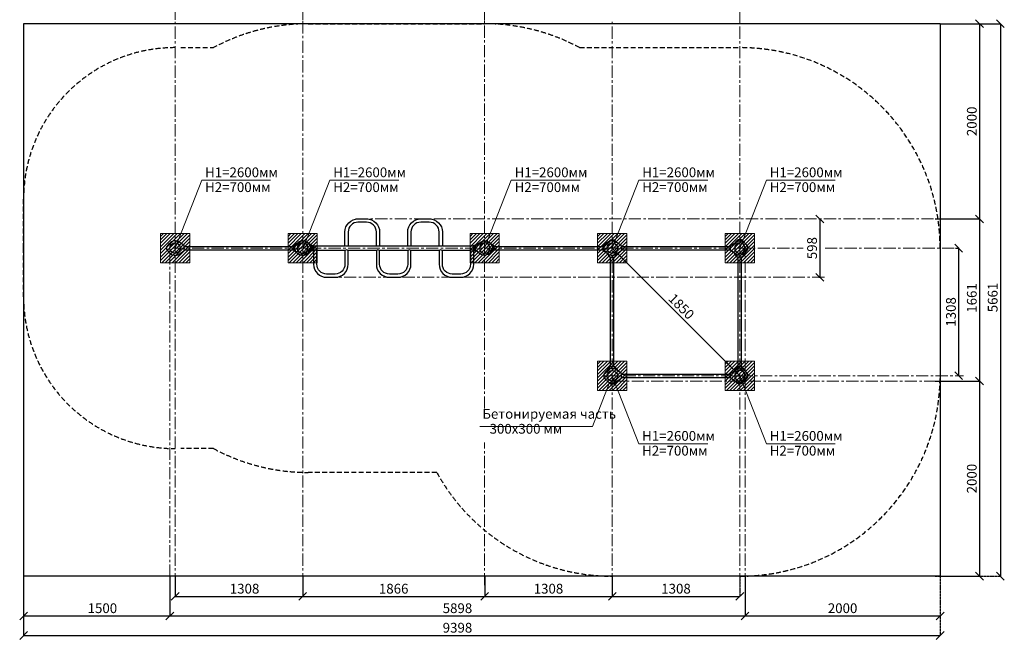
# Model space of a CAD drawing. Units: inches. Extents: x -554781 to 174933, y -104870 to 31894.
# Drawn here: x 164837 to 174933, y 18466 to 24815 of the extents above; entities that cross this region are included whole.
import ezdxf

# ---------------------------------------------------------------- set-up
doc = ezdxf.new("R2010")
doc.units = ezdxf.units.IN
doc.header["$MEASUREMENT"] = 0
for name, pattern in [('ACAD_ISO04W100', [30, 24, -3, 0, -3]), ('CENTER', [2, 1.25, -0.25, 0.25, -0.25]), ('DASHED', [0.75, 0.5, -0.25])]:
    doc.linetypes.add(name, pattern=pattern)
doc.layers.get('0').update_dxf_attribs({"lineweight": 5})
doc.layers.add('2. Основной', color=7, linetype='Continuous', lineweight=50)
doc.layers.add('pamati', color=1, linetype='Continuous', lineweight=5)
doc.styles.get("Standard").update_dxf_attribs({"font": 'ARIALN.TTF'})
doc.styles.add('WROMLAT', font='arial.ttf', dxfattribs={"width": 0.8})
doc.dimstyles.new('Plāna_izmēri', dxfattribs={"dimscale": 500, "dimtxt": 0.0025, "dimasz": 0.007, "dimexe": 0.001, "dimexo": 0.001, "dimgap": 0.001, "dimtad": 1, "dimrnd": 0.05, "dimzin": 1, "dimtxsty": 'WROMLAT', "dimblk": 'OBLIQUE', "dimcen": 0.0017, "dimazin": 0, "dimtfac": 1, "dimtmove": 0, "dimatfit": 3, "dimfxl": 1.25, "dimfxlon": 1, "dimarcsym": 0})

# ---------------------------------------------------------------- blocks, each defined once
blk = doc.blocks.new('_Oblique')
at = {"color": 0, "linetype": 'ByBlock', "lineweight": -2}
blk.add_line((-0.5, -0.5), (0.5, 0.5), dxfattribs=at)
blk = doc.blocks.new('*D10')
at = {"layer": 'Defpoints', "color": 0, "transparency": 16777216}
for p in [(167739, 19112), (169605, 19113), (169605, 18906)]:
    blk.add_point(p, dxfattribs=at)
at = {"layer": 'pamati', "color": 0, "lineweight": -2, "transparency": 16777216}
for p, q in [((167739, 19112), (167739, 18906)), ((167739, 18906), (169605, 18906))]:
    blk.add_line(p, q, dxfattribs=at)
at = {"layer": 'pamati', "color": 0, "linetype": 'ACAD_ISO04W100', "lineweight": -2, "transparency": 16777216}
blk.add_line((169605, 19113), (169605, 18906), dxfattribs=at)
at = {"layer": 'pamati', "color": 0, "lineweight": -2, "transparency": 16777216, "xscale": 80, "yscale": 80, "zscale": 80, "rotation": 180}
blk.add_blockref('_Oblique', (167739, 18906), dxfattribs=at)
at = {"layer": 'pamati', "color": 0, "lineweight": -2, "transparency": 16777216, "xscale": 80, "yscale": 80, "zscale": 80}
blk.add_blockref('_Oblique', (169605, 18906), dxfattribs=at)
at = {"layer": 'pamati', "color": 0, "transparency": 16777216, "insert": (168672, 18972), "char_height": 100, "attachment_point": 5}
blk.add_mtext('1866', dxfattribs=at)
blk = doc.blocks.new('*D11')
at = {"layer": 'Defpoints', "color": 0, "transparency": 16777216}
for p in [(166377, 19112), (172275, 19113), (172275, 18706)]:
    blk.add_point(p, dxfattribs=at)
at = {"layer": 'pamati', "color": 0, "lineweight": -2, "transparency": 16777216}
for p, q in [((166377, 19112), (166377, 18706)), ((166377, 18706), (172275, 18706))]:
    blk.add_line(p, q, dxfattribs=at)
at = {"layer": 'pamati', "color": 0, "linetype": 'ACAD_ISO04W100', "lineweight": -2, "transparency": 16777216}
blk.add_line((172275, 19113), (172275, 18706), dxfattribs=at)
at = {"layer": 'pamati', "color": 0, "lineweight": -2, "transparency": 16777216, "xscale": 80, "yscale": 80, "zscale": 80, "rotation": 180}
blk.add_blockref('_Oblique', (166377, 18706), dxfattribs=at)
at = {"layer": 'pamati', "color": 0, "lineweight": -2, "transparency": 16777216, "xscale": 80, "yscale": 80, "zscale": 80}
blk.add_blockref('_Oblique', (172275, 18706), dxfattribs=at)
at = {"layer": 'pamati', "color": 0, "transparency": 16777216, "insert": (169326, 18772), "char_height": 100, "attachment_point": 5}
blk.add_mtext('5898', dxfattribs=at)
blk = doc.blocks.new('*D12')
at = {"layer": 'Defpoints', "color": 0, "transparency": 16777216}
for p in [(164877, 19112), (174275, 19113), (174275, 18506)]:
    blk.add_point(p, dxfattribs=at)
at = {"layer": 'pamati', "color": 0, "lineweight": -2, "transparency": 16777216}
for p, q in [((164877, 19111), (164877, 18506)), ((164877, 18506), (174275, 18506))]:
    blk.add_line(p, q, dxfattribs=at)
at = {"layer": 'pamati', "color": 0, "linetype": 'ACAD_ISO04W100', "lineweight": -2, "transparency": 16777216}
blk.add_line((174275, 19113), (174275, 18506), dxfattribs=at)
at = {"layer": 'pamati', "color": 0, "lineweight": -2, "transparency": 16777216, "xscale": 80, "yscale": 80, "zscale": 80, "rotation": 180}
blk.add_blockref('_Oblique', (164877, 18506), dxfattribs=at)
at = {"layer": 'pamati', "color": 0, "lineweight": -2, "transparency": 16777216, "xscale": 80, "yscale": 80, "zscale": 80}
blk.add_blockref('_Oblique', (174275, 18506), dxfattribs=at)
at = {"layer": 'pamati', "color": 0, "transparency": 16777216, "insert": (169326, 18572), "char_height": 100, "attachment_point": 5}
blk.add_mtext('9398', dxfattribs=at)
blk = doc.blocks.new('*D13')
at = {"layer": 'Defpoints', "color": 0, "transparency": 16777216}
for p in [(174225, 22774), (174225, 21113), (174679, 21113)]:
    blk.add_point(p, dxfattribs=at)
at = {"layer": 'pamati', "color": 0, "lineweight": -2, "transparency": 16777216}
for p, q in [((174225, 22774), (174680, 22774)), ((174679, 22774), (174679, 21113))]:
    blk.add_line(p, q, dxfattribs=at)
at = {"layer": 'pamati', "color": 0, "linetype": 'ACAD_ISO04W100', "lineweight": -2, "transparency": 16777216}
blk.add_line((174225, 21113), (174680, 21113), dxfattribs=at)
at = {"layer": 'pamati', "color": 0, "lineweight": -2, "transparency": 16777216, "xscale": 80, "yscale": 80, "zscale": 80}
for p, rotation in [((174679, 22774), 90), ((174679, 21113), 270)]:
    blk.add_blockref('_Oblique', p, dxfattribs=dict(at, rotation=rotation))
at = {"layer": 'pamati', "color": 0, "transparency": 16777216, "insert": (174613, 21964), "char_height": 100, "attachment_point": 5, "rotation": 90}
blk.add_mtext('1661', dxfattribs=at)
blk = doc.blocks.new('*D14')
at = {"layer": 'Defpoints', "color": 0, "transparency": 16777216}
for p in [(170913, 22475), (172221, 21167), (172221, 21167)]:
    blk.add_point(p, dxfattribs=at)
at = {"layer": 'pamati', "color": 0, "lineweight": -2, "transparency": 16777216}
for q in [(170912, 22475), (172221, 21167)]:
    blk.add_line((170913, 22475), q, dxfattribs=at)
at = {"layer": 'pamati', "color": 0, "linetype": 'ACAD_ISO04W100', "lineweight": -2, "transparency": 16777216}
blk.add_line((172221, 21167), (172220, 21167), dxfattribs=at)
at = {"layer": 'pamati', "color": 0, "lineweight": -2, "transparency": 16777216, "xscale": 80, "yscale": 80, "zscale": 80}
for p, rotation in [((170913, 22475), 135.0000000000076), ((172221, 21167), 315.0000000000076)]:
    blk.add_blockref('_Oblique', p, dxfattribs=dict(at, rotation=rotation))
at = {"layer": 'pamati', "color": 0, "transparency": 16777216, "insert": (171613, 21868), "char_height": 100, "attachment_point": 5, "rotation": 315}
blk.add_mtext('1850', dxfattribs=at)
blk = doc.blocks.new('*D18')
at = {"layer": 'Defpoints', "color": 0, "transparency": 16777216}
for p in [(164877, 19112), (166377, 19112), (166377, 18706)]:
    blk.add_point(p, dxfattribs=at)
at = {"layer": 'pamati', "color": 0, "lineweight": -2, "transparency": 16777216}
for p, q in [((164877, 19111), (164877, 18706)), ((164877, 18706), (166377, 18706))]:
    blk.add_line(p, q, dxfattribs=at)
at = {"layer": 'pamati', "color": 0, "linetype": 'ACAD_ISO04W100', "lineweight": -2, "transparency": 16777216}
blk.add_line((166377, 19112), (166377, 18706), dxfattribs=at)
at = {"layer": 'pamati', "color": 0, "lineweight": -2, "transparency": 16777216, "xscale": 80, "yscale": 80, "zscale": 80, "rotation": 180}
blk.add_blockref('_Oblique', (164877, 18706), dxfattribs=at)
at = {"layer": 'pamati', "color": 0, "lineweight": -2, "transparency": 16777216, "xscale": 80, "yscale": 80, "zscale": 80}
blk.add_blockref('_Oblique', (166377, 18706), dxfattribs=at)
at = {"layer": 'pamati', "color": 0, "transparency": 16777216, "insert": (165685, 18772), "char_height": 100, "attachment_point": 5}
blk.add_mtext('1500', dxfattribs=at)
blk = doc.blocks.new('*D19')
at = {"layer": 'Defpoints', "color": 0, "transparency": 16777216}
for p in [(172275, 19113), (174275, 19113), (174275, 18706)]:
    blk.add_point(p, dxfattribs=at)
at = {"layer": 'pamati', "color": 0, "lineweight": -2, "transparency": 16777216}
for p, q in [((172275, 19113), (172275, 18706)), ((172275, 18706), (174275, 18706))]:
    blk.add_line(p, q, dxfattribs=at)
at = {"layer": 'pamati', "color": 0, "linetype": 'ACAD_ISO04W100', "lineweight": -2, "transparency": 16777216}
blk.add_line((174275, 19113), (174275, 18706), dxfattribs=at)
at = {"layer": 'pamati', "color": 0, "lineweight": -2, "transparency": 16777216, "xscale": 80, "yscale": 80, "zscale": 80, "rotation": 180}
blk.add_blockref('_Oblique', (172275, 18706), dxfattribs=at)
at = {"layer": 'pamati', "color": 0, "lineweight": -2, "transparency": 16777216, "xscale": 80, "yscale": 80, "zscale": 80}
blk.add_blockref('_Oblique', (174275, 18706), dxfattribs=at)
at = {"layer": 'pamati', "color": 0, "transparency": 16777216, "insert": (173275, 18772), "char_height": 100, "attachment_point": 5}
blk.add_mtext('2000', dxfattribs=at)
blk = doc.blocks.new('*D20')
at = {"layer": 'Defpoints', "color": 0, "transparency": 16777216}
for p in [(174434, 22475), (174465, 21167), (174465, 21167)]:
    blk.add_point(p, dxfattribs=at)
at = {"layer": 'pamati', "color": 0, "lineweight": -2, "transparency": 16777216}
for p, q in [((174434, 22475), (174465, 22475)), ((174465, 22475), (174465, 21167))]:
    blk.add_line(p, q, dxfattribs=at)
at = {"layer": 'pamati', "color": 0, "linetype": 'ACAD_ISO04W100', "lineweight": -2, "transparency": 16777216}
blk.add_line((174465, 21167), (174464, 21167), dxfattribs=at)
at = {"layer": 'pamati', "color": 0, "lineweight": -2, "transparency": 16777216, "xscale": 80, "yscale": 80, "zscale": 80}
for p, rotation in [((174465, 22475), 90), ((174465, 21167), 270)]:
    blk.add_blockref('_Oblique', p, dxfattribs=dict(at, rotation=rotation))
at = {"layer": 'pamati', "color": 0, "transparency": 16777216, "insert": (174399, 21821), "char_height": 100, "attachment_point": 5, "rotation": 90}
blk.add_mtext('1308', dxfattribs=at)
blk = doc.blocks.new('*D32')
at = {"layer": 'Defpoints', "color": 0, "transparency": 16777216}
for p in [(174275, 24774), (174225, 22774), (174679, 22774)]:
    blk.add_point(p, dxfattribs=at)
at = {"layer": 'pamati', "color": 0, "lineweight": -2, "transparency": 16777216}
for p, q in [((174275, 24774), (174680, 24774)), ((174679, 24774), (174679, 22774))]:
    blk.add_line(p, q, dxfattribs=at)
at = {"layer": 'pamati', "color": 0, "linetype": 'ACAD_ISO04W100', "lineweight": -2, "transparency": 16777216}
blk.add_line((174225, 22774), (174680, 22774), dxfattribs=at)
at = {"layer": 'pamati', "color": 0, "lineweight": -2, "transparency": 16777216, "xscale": 80, "yscale": 80, "zscale": 80}
for p, rotation in [((174679, 24774), 90), ((174679, 22774), 270)]:
    blk.add_blockref('_Oblique', p, dxfattribs=dict(at, rotation=rotation))
at = {"layer": 'pamati', "color": 0, "transparency": 16777216, "insert": (174613, 23774), "char_height": 100, "attachment_point": 5, "rotation": 90}
blk.add_mtext('2000', dxfattribs=at)
blk = doc.blocks.new('*D33')
at = {"layer": 'Defpoints', "color": 0, "transparency": 16777216}
for p in [(174225, 21113), (174225, 19113), (174679, 19113)]:
    blk.add_point(p, dxfattribs=at)
at = {"layer": 'pamati', "color": 0, "lineweight": -2, "transparency": 16777216}
for p, q in [((174225, 21113), (174680, 21113)), ((174679, 21113), (174679, 19113))]:
    blk.add_line(p, q, dxfattribs=at)
at = {"layer": 'pamati', "color": 0, "linetype": 'ACAD_ISO04W100', "lineweight": -2, "transparency": 16777216}
blk.add_line((174225, 19113), (174680, 19113), dxfattribs=at)
at = {"layer": 'pamati', "color": 0, "lineweight": -2, "transparency": 16777216, "xscale": 80, "yscale": 80, "zscale": 80}
for p, rotation in [((174679, 21113), 90), ((174679, 19113), 270)]:
    blk.add_blockref('_Oblique', p, dxfattribs=dict(at, rotation=rotation))
at = {"layer": 'pamati', "color": 0, "transparency": 16777216, "insert": (174613, 20113), "char_height": 100, "attachment_point": 5, "rotation": 90}
blk.add_mtext('2000', dxfattribs=at)
blk = doc.blocks.new('*D34')
at = {"layer": 'Defpoints', "color": 0, "transparency": 16777216}
for p in [(174275, 24774), (174177, 19113), (174893, 19113)]:
    blk.add_point(p, dxfattribs=at)
at = {"layer": 'pamati', "color": 0, "lineweight": -2, "transparency": 16777216}
for p, q in [((174275, 24774), (174894, 24774)), ((174893, 24774), (174893, 19113))]:
    blk.add_line(p, q, dxfattribs=at)
at = {"layer": 'pamati', "color": 0, "linetype": 'ACAD_ISO04W100', "lineweight": -2, "transparency": 16777216}
blk.add_line((174268, 19113), (174894, 19113), dxfattribs=at)
at = {"layer": 'pamati', "color": 0, "lineweight": -2, "transparency": 16777216, "xscale": 80, "yscale": 80, "zscale": 80}
for p, rotation in [((174893, 24774), 90), ((174893, 19113), 270)]:
    blk.add_blockref('_Oblique', p, dxfattribs=dict(at, rotation=rotation))
at = {"layer": 'pamati', "color": 0, "transparency": 16777216, "insert": (174827, 21969), "char_height": 100, "attachment_point": 5, "rotation": 90}
blk.add_mtext('5661', dxfattribs=at)
blk = doc.blocks.new('A$C7DE92CB2')
at = {"lineweight": 30}
for points in [[(135, 126), (100, 176, 0.246363), (96, 178), (52, 178, 0.246363), (48, 176), (13, 126)], [(122, 27), (90, 1, -0.176264), (87, 0), (61, 0, -0.176264), (58, 1), (26, 27)]]:
    blk.add_lwpolyline(points, format="xyb", dxfattribs=at)
blk.add_circle((74, 84), 54, dxfattribs=at)
for start, end in [(145.3598, 230.0141), (309.9859, 34.6402)]:
    blk.add_arc((74, 84), 74, start, end, dxfattribs=at)
blk = doc.blocks.new('A$C24177F86')
at = {"color": 7, "lineweight": 30}
for points in [[(49, 15), (2, 48, -0.246363), (0, 52), (0, 96, -0.246363), (2, 100), (41, 127)], [(151, 26), (177, 58, 0.176264), (178, 61), (178, 87, 0.176264), (177, 90), (153, 119)]]:
    blk.add_lwpolyline(points, format="xyb", dxfattribs=at)
blk = doc.blocks.new('A$C24177F86 (2)')
at = {"color": 7, "lineweight": 30}
blk.add_lwpolyline([(49, 15), (2, 48, -0.246363), (0, 52), (0, 96, -0.246363), (2, 100), (41, 127)], format="xyb", dxfattribs=at)
blk = doc.blocks.new('*D41')
at = {"layer": 'Defpoints', "color": 0, "transparency": 16777216}
for p in [(166431, 19112), (167739, 19113), (167739, 18906)]:
    blk.add_point(p, dxfattribs=at)
at = {"layer": 'pamati', "color": 0, "lineweight": -2, "transparency": 16777216}
for p, q in [((166431, 19112), (166431, 18906)), ((166431, 18906), (167739, 18906))]:
    blk.add_line(p, q, dxfattribs=at)
at = {"layer": 'pamati', "color": 0, "linetype": 'ACAD_ISO04W100', "lineweight": -2, "transparency": 16777216}
blk.add_line((167739, 19112), (167739, 18906), dxfattribs=at)
at = {"layer": 'pamati', "color": 0, "lineweight": -2, "transparency": 16777216, "xscale": 80, "yscale": 80, "zscale": 80, "rotation": 180}
blk.add_blockref('_Oblique', (166431, 18906), dxfattribs=at)
at = {"layer": 'pamati', "color": 0, "lineweight": -2, "transparency": 16777216, "xscale": 80, "yscale": 80, "zscale": 80}
blk.add_blockref('_Oblique', (167739, 18906), dxfattribs=at)
at = {"layer": 'pamati', "color": 0, "transparency": 16777216, "insert": (167143, 18972), "char_height": 100, "attachment_point": 5}
blk.add_mtext('1308', dxfattribs=at)
blk = doc.blocks.new('*D42')
at = {"layer": 'Defpoints', "color": 0, "transparency": 16777216}
for p in [(169605, 19113), (170913, 19112), (170913, 18906)]:
    blk.add_point(p, dxfattribs=at)
at = {"layer": 'pamati', "color": 0, "lineweight": -2, "transparency": 16777216}
for p, q in [((169605, 19112), (169605, 18905)), ((169605, 18906), (170913, 18906))]:
    blk.add_line(p, q, dxfattribs=at)
at = {"layer": 'pamati', "color": 0, "linetype": 'ACAD_ISO04W100', "lineweight": -2, "transparency": 16777216}
blk.add_line((170913, 19112), (170913, 18905), dxfattribs=at)
at = {"layer": 'pamati', "color": 0, "lineweight": -2, "transparency": 16777216, "xscale": 80, "yscale": 80, "zscale": 80, "rotation": 180}
blk.add_blockref('_Oblique', (169605, 18906), dxfattribs=at)
at = {"layer": 'pamati', "color": 0, "lineweight": -2, "transparency": 16777216, "xscale": 80, "yscale": 80, "zscale": 80}
blk.add_blockref('_Oblique', (170913, 18906), dxfattribs=at)
at = {"layer": 'pamati', "color": 0, "transparency": 16777216, "insert": (170259, 18972), "char_height": 100, "attachment_point": 5}
blk.add_mtext('1308', dxfattribs=at)
blk = doc.blocks.new('*D43')
at = {"layer": 'Defpoints', "color": 0, "transparency": 16777216}
for p in [(170913, 19113), (172221, 19113), (172221, 18906)]:
    blk.add_point(p, dxfattribs=at)
at = {"layer": 'pamati', "color": 0, "lineweight": -2, "transparency": 16777216}
for p, q in [((170913, 19113), (170913, 18906)), ((170913, 18906), (172221, 18906))]:
    blk.add_line(p, q, dxfattribs=at)
at = {"layer": 'pamati', "color": 0, "linetype": 'ACAD_ISO04W100', "lineweight": -2, "transparency": 16777216}
blk.add_line((172221, 19112), (172221, 18906), dxfattribs=at)
at = {"layer": 'pamati', "color": 0, "lineweight": -2, "transparency": 16777216, "xscale": 80, "yscale": 80, "zscale": 80, "rotation": 180}
blk.add_blockref('_Oblique', (170913, 18906), dxfattribs=at)
at = {"layer": 'pamati', "color": 0, "lineweight": -2, "transparency": 16777216, "xscale": 80, "yscale": 80, "zscale": 80}
blk.add_blockref('_Oblique', (172221, 18906), dxfattribs=at)
at = {"layer": 'pamati', "color": 0, "transparency": 16777216, "insert": (171567, 18972), "char_height": 100, "attachment_point": 5}
blk.add_mtext('1308', dxfattribs=at)
blk = doc.blocks.new('*D44')
at = {"layer": 'Defpoints', "color": 0, "transparency": 16777216}
for p in [(173031, 22774), (173031, 22176), (173041, 22176)]:
    blk.add_point(p, dxfattribs=at)
at = {"layer": 'pamati', "color": 0, "lineweight": -2, "transparency": 16777216}
for p, q in [((173032, 22774), (173041, 22774)), ((173041, 22774), (173041, 22176))]:
    blk.add_line(p, q, dxfattribs=at)
at = {"layer": 'pamati', "color": 0, "linetype": 'ACAD_ISO04W100', "lineweight": -2, "transparency": 16777216}
blk.add_line((173032, 22176), (173041, 22176), dxfattribs=at)
at = {"layer": 'pamati', "color": 0, "lineweight": -2, "transparency": 16777216, "xscale": 80, "yscale": 80, "zscale": 80}
for p, rotation in [((173041, 22774), 90), ((173041, 22176), 270)]:
    blk.add_blockref('_Oblique', p, dxfattribs=dict(at, rotation=rotation))
at = {"layer": 'pamati', "color": 0, "transparency": 16777216, "insert": (172975, 22475), "char_height": 100, "attachment_point": 5, "rotation": 90}
blk.add_mtext('598', dxfattribs=at)

msp = doc.modelspace()

# ---------------------------------------------------------------- hatches: boundary and pattern name
at = {"layer": 'pamati', "lineweight": 0}
h = msp.add_hatch(dxfattribs=at)
h.set_pattern_fill('ANSI31', scale=200, style=0)
h.set_pattern_definition([(45, (959.41, -668.406), (-17.6776695, 17.6776695), [])])
h.paths.add_polyline_path([(166580.7, 22625.2), (166280.7, 22625.2), (166280.7, 22325.2), (166580.7, 22325.2)])
h = msp.add_hatch(dxfattribs=at)
h.set_pattern_fill('ANSI31', scale=200, style=0)
h.set_pattern_definition([(45, (2267.41, -668.407), (-17.6776695, 17.6776695), [])])
h.paths.add_polyline_path([(167888.7, 22625.2), (167588.7, 22625.2), (167588.7, 22325.2), (167888.7, 22325.2)])
h = msp.add_hatch(dxfattribs=at)
h.set_pattern_fill('ANSI31', scale=200, style=0)
h.set_pattern_definition([(45, (4133.41, -668.407), (-17.6776695, 17.6776695), [])])
h.paths.add_polyline_path([(169754.7, 22625.2), (169454.7, 22625.2), (169454.7, 22325.2), (169754.7, 22325.2)])
h = msp.add_hatch(dxfattribs=at)
h.set_pattern_fill('ANSI31', scale=200, style=0)
h.set_pattern_definition([(45, (5441.41, -668.407), (-17.6776695, 17.6776695), [])])
h.paths.add_polyline_path([(171062.7, 22625.2), (170762.7, 22625.2), (170762.7, 22325.2), (171062.7, 22325.2)])
h = msp.add_hatch(dxfattribs=at)
h.set_pattern_fill('ANSI31', scale=200, style=0)
h.set_pattern_definition([(45, (6749.41, -668.407), (-17.6776695, 17.6776695), [])])
h.paths.add_polyline_path([(172370.7, 22625.2), (172070.7, 22625.2), (172070.7, 22325.2), (172370.7, 22325.2)])
h = msp.add_hatch(dxfattribs=at)
h.set_pattern_fill('ANSI31', scale=200, style=0)
h.set_pattern_definition([(45, (5441.41, -1976.407), (-17.6776695, 17.6776695), [])])
h.paths.add_polyline_path([(171062.7, 21317.2), (170762.7, 21317.2), (170762.7, 21017.2), (171062.7, 21017.2)])
h = msp.add_hatch(dxfattribs=at)
h.set_pattern_fill('ANSI31', scale=200, style=0)
h.set_pattern_definition([(45, (6749.058, -1976.76), (-17.6776695, 17.6776695), [])])
h.paths.add_polyline_path([(172370.4, 21316.8), (172070.4, 21316.8), (172070.4, 21016.8), (172370.4, 21016.8)])

# ---------------------------------------------------------------- linework, layer by layer
at = {"linetype": 'CENTER', "lineweight": 0, "ltscale": 100}
for p, q in [((166430.7, 24814.2), (166430.7, 29177.8)), ((167738.7, 24811.4), (167738.7, 29177.8)), ((169604.7, 24811.1), (169604.7, 29177.8)), ((172220.7, 24793.1), (172220.7, 29177.8)), ((166430.7, 19020.2), (166430.7, 24814.2)), ((167738.7, 22475.2), (167738.7, 24814.2)), ((169604.7, 20830.4), (169604.7, 24814.2)), ((170912.7, 19020.2), (170912.7, 24814.2)), ((172220.7, 19020.2), (172220.7, 24814.2)), ((166376.7, 18706.4), (166376.7, 22475.2)), ((166404.7, 22475.2), (172869.4, 22475.2)), ((167738.7, 19020.2), (167738.7, 22475.2)), ((172274.7, 19020.2), (172274.7, 22475.2)), ((173094.8, 22475.2), (174483.8, 22475.2)), ((170828.7, 21167.2), (174514.4, 21167.2)), ((170912.7, 21113.2), (174274.7, 21113.2)), ((169604.7, 19020.2), (169604.7, 20481.9))]:
    msp.add_line(p, q, dxfattribs=at)
at = {"color": 7, "lineweight": 30}
for p, q in [((174274.7, 24774.2), (164877.1, 24773)), ((164877.1, 24773), (164877.1, 19112)), ((174274.7, 24774.2), (174274.7, 19113.2)), ((174274.7, 19113.2), (164877.1, 19112))]:
    msp.add_line(p, q, dxfattribs=at)
at = {"color": 102, "linetype": 'DASHED', "lineweight": 30, "ltscale": 100}
for p, q in [((167796.7, 24774.2), (169604.7, 24774.2)), ((166488.7, 24529.2), (166823.9, 24529.2)), ((170577.6, 24529.2), (172220.7, 24529.2)), ((164876.7, 22475.2), (164876.7, 22975.2)), ((164876.7, 21975.2), (164876.7, 22475.2)), ((172466.7, 22475.2), (172466.7, 22475.2)), ((174274.7, 22475.2), (174274.7, 21167.2)), ((166823.9, 20421.2), (166488.7, 20421.2)), ((168064.4, 20176.2), (167796.7, 20176.2)), ((167796.7, 20176.2), (167796.7, 20176.2)), ((169113.6, 20176.2), (168064.4, 20176.2)), ((172220.7, 19113.2), (170912.7, 19113.2))]:
    msp.add_line(p, q, dxfattribs=at)
at = {"color": 1}
for p, q in [((166703.3, 23171.5), (166430.7, 22475.2)), ((166703.3, 23171.5), (167410, 23171.5)), ((168017.3, 23171.5), (167744.7, 22475.2)), ((168017.3, 23171.5), (168724, 23171.5)), ((169877.3, 23171.5), (169604.7, 22475.2)), ((169877.3, 23171.5), (170584, 23171.5)), ((171185.7, 23171.9), (170913.1, 22475.5)), ((171185.7, 23171.9), (171892.3, 23171.9)), ((172493.3, 23171.5), (172220.7, 22475.2)), ((172493.3, 23171.5), (173200, 23171.5)), ((171185, 20470.8), (170912.4, 21167.2)), ((172493.3, 20470.8), (172220.7, 21167.2)), ((171185, 20470.8), (171891.6, 20470.8)), ((172493.3, 20470.8), (173200, 20470.8))]:
    msp.add_line(p, q, dxfattribs=at)
at = {"lineweight": 30}
for p, q in [((166524.7, 22492.2), (167644.7, 22492.2)), ((166524.7, 22458.2), (167644.7, 22458.2)), ((169698.7, 22492.2), (170818.7, 22492.2)), ((169698.7, 22458.2), (170818.7, 22458.2)), ((171006.7, 22492.2), (172126.7, 22492.2)), ((171006.7, 22458.2), (172126.7, 22458.2)), ((170895.7, 21261.2), (170895.7, 22381.2)), ((170929.7, 21261.2), (170929.7, 22381.2)), ((172203.7, 21218.4), (172203.7, 22381.2)), ((172237.7, 21218.4), (172237.7, 22381.2)), ((171006.7, 21184.2), (172126.7, 21184.2)), ((171006.7, 21150.2), (172126.7, 21150.2))]:
    msp.add_line(p, q, dxfattribs=at)
at = {"color": 7}
for p, q in [((170709.7, 20647.4), (170881.6, 21086.6)), ((169555, 20647.4), (170709.7, 20647.4))]:
    msp.add_line(p, q, dxfattribs=at)
at = {"linetype": 'CENTER', "lineweight": 0, "ltscale": 100}
for points in [[(168282.9, 22774.2), (174274.7, 22774.2)], [(167963.7, 22176.2), (173092.7, 22176.2)]]:
    msp.add_lwpolyline(points, dxfattribs=at)
at = {"color": 102, "linetype": 'DASHED', "lineweight": 30, "ltscale": 100}
for centre, radius, start, end in [((167796.7, 22720.2), 2054, 90, 118.2706), ((169604.7, 22720.2), 2054, 61.7294, 90), ((166430.7, 22975.2), 1554, 90, 180), ((172220.7, 22475.2), 2054, 0, 90), ((166430.7, 21975.2), 1554, 180, 270), ((172220.7, 21167.2), 2054, 270, 0), ((167796.7, 22230.2), 2054, 241.7294, 270), ((170912.7, 21167.2), 2054, 208.84706, 270)]:
    msp.add_arc(centre, radius, start, end, dxfattribs=at)
at = {"layer": '2. Основной', "lineweight": 30}
for points in [[(168527.6, 22499.2, -0.3492537), (168494.1, 22499.2), (168494.1, 22640.8, 0.4142136), (168394.1, 22740.8), (168305.9, 22740.8, 0.4142136), (168205.9, 22640.8), (168205.9, 22499.2, -0.3492537), (168172.4, 22499.2), (168172.4, 22640.8, -0.4142136), (168305.9, 22774.3), (168394.1, 22774.3, -0.4142136), (168527.6, 22640.8)], [(169171, 22499.2, -0.3492537), (169137.5, 22499.2), (169137.5, 22640.8, 0.4142136), (169037.5, 22740.8), (168949.3, 22740.8, 0.4142136), (168849.3, 22640.8), (168849.3, 22499.2, -0.3492537), (168815.8, 22499.2), (168815.8, 22640.8, -0.4142136), (168949.3, 22774.3), (169037.5, 22774.3, -0.4142136), (169171, 22640.8)], [(168205.9, 22451.2, 0.3492537), (168172.4, 22451.2), (168172.4, 22309.5, -0.4142136), (168072.4, 22209.5), (167984.2, 22209.5, -0.4142136), (167884.2, 22309.5), (167884.2, 22451.2, 0.3492537), (167850.7, 22451.2), (167850.7, 22309.5, 0.4142136), (167984.2, 22176), (168072.4, 22176, 0.4142136), (168205.9, 22309.5)], [(168849.3, 22451.2, 0.3492537), (168815.8, 22451.2), (168815.8, 22309.5, -0.4142136), (168715.8, 22209.5), (168627.6, 22209.5, -0.4142136), (168527.6, 22309.5), (168527.6, 22451.2, 0.3492537), (168494.1, 22451.2), (168494.1, 22309.5, 0.4142136), (168627.6, 22176), (168715.8, 22176, 0.4142136), (168849.3, 22309.5)], [(169492.7, 22451.2, 0.3492537), (169459.2, 22451.2), (169459.2, 22309.5, -0.4142136), (169359.2, 22209.5), (169271, 22209.5, -0.4142136), (169171, 22309.5), (169171, 22451.2, 0.3492537), (169137.5, 22451.2), (169137.5, 22309.5, 0.4142136), (169271, 22176), (169359.2, 22176, 0.4142136), (169492.7, 22309.5)]]:
    msp.add_lwpolyline(points, format="xyb", close=True, dxfattribs=at)
for points in [[(167832.7, 22458.4), (167832.7, 22491.9), (167842.7, 22491.9), (167842.7, 22458.4)], [(167842.7, 22445.2), (167842.7, 22505.2), (167850.7, 22505.2), (167850.7, 22445.2)], [(169492.7, 22445.2), (169492.7, 22505.2), (169500.7, 22505.2), (169500.7, 22445.2)], [(169500.7, 22458.4), (169500.7, 22491.9), (169510.7, 22491.9), (169510.7, 22458.4)]]:
    msp.add_lwpolyline(points, close=True, dxfattribs=at)
for points in [[(167850.7, 22451.2), (167850.7, 22499.2), (168172.4, 22499.2)], [(168172.4, 22451.2), (167884.2, 22451.2)], [(168205.9, 22499.2), (168494.1, 22499.2)], [(168494.1, 22451.2), (168205.9, 22451.2)], [(168527.6, 22499.2), (168815.8, 22499.2)], [(168815.8, 22451.2), (168527.6, 22451.2)], [(168849.3, 22499.2), (169137.5, 22499.2)], [(169137.5, 22451.2), (168849.3, 22451.2)], [(169171, 22499.2), (169492.7, 22499.2), (169492.7, 22451.2)], [(169459.2, 22451.2), (169171, 22451.2)]]:
    msp.add_lwpolyline(points, dxfattribs=at)
at = {"layer": 'pamati', "color": 7, "lineweight": 0}
for points in [[(166280.7, 22325.2), (166580.7, 22325.2), (166580.7, 22625.2), (166280.7, 22625.2)], [(167588.7, 22325.2), (167888.7, 22325.2), (167888.7, 22625.2), (167588.7, 22625.2)], [(169454.7, 22325.2), (169754.7, 22325.2), (169754.7, 22625.2), (169454.7, 22625.2)], [(170762.7, 22325.2), (171062.7, 22325.2), (171062.7, 22625.2), (170762.7, 22625.2)], [(172070.7, 22325.2), (172370.7, 22325.2), (172370.7, 22625.2), (172070.7, 22625.2)], [(170762.7, 21017.2), (171062.7, 21017.2), (171062.7, 21317.2), (170762.7, 21317.2)], [(172070.4, 21016.8), (172370.4, 21016.8), (172370.4, 21316.8), (172070.4, 21316.8)]]:
    msp.add_lwpolyline(points, close=True, dxfattribs=at)

# ---------------------------------------------------------------- block references
at = {"color": 1, "rotation": 270}
for p in [(166346.7, 22549.2), (170828.7, 22549.2), (170828.7, 21241.2)]:
    msp.add_blockref('A$C7DE92CB2', p, dxfattribs=at)
at = {"color": 1, "xscale": -1, "rotation": 90}
for p in [(167822.7, 22549.2), (169688.7, 22549.2), (172304.7, 22549.2), (172304.7, 21241.2)]:
    msp.add_blockref('A$C7DE92CB2', p, dxfattribs=at)
at = {"color": 1, "lineweight": 30, "rotation": 270}
msp.add_blockref('A$C7DE92CB2', (167654.7, 22549.2), dxfattribs=at)
at = {"color": 1, "lineweight": 30, "xscale": -1, "rotation": 90}
msp.add_blockref('A$C7DE92CB2', (169688.7, 22549.2), dxfattribs=at)
at = {"layer": 'pamati', "color": 1}
for name, p, rotation in [('A$C24177F86 (2)', (167832.7, 22549.2), 180), ('A$C24177F86 (2)', (169698.7, 22549.2), 180), ('A$C24177F86', (172294.7, 22381.2), 90), ('A$C24177F86', (170838.7, 21261.2), 270)]:
    msp.add_blockref(name, p, dxfattribs=dict(at, rotation=rotation))
at = {"layer": 'pamati', "color": 1, "xscale": -1}
for name, p, rotation in [('A$C24177F86 (2)', (170818.7, 22549.2), 180), ('A$C24177F86', (170838.7, 22381.2), 270), ('A$C24177F86', (172294.7, 21261.2), 90)]:
    msp.add_blockref(name, p, dxfattribs=dict(at, rotation=rotation))

# ---------------------------------------------------------------- texts
at = {"color": 1, "char_height": 100, "width": 3534.19, "attachment_point": 1}
for s, insert in [('\\pxqj;H1=2600{\\fArial Narrow|b0|i0|c204|p34;мм}         ', (166737.9, 23301.4)), ('\\pxqj;H1=2600{\\fArial Narrow|b0|i0|c204|p34;мм}         ', (168051.9, 23301.4)), ('\\pxqj;H1=2600{\\fArial Narrow|b0|i0|c204|p34;мм}         ', (169911.9, 23301.4)), ('\\pxqj;H1=2600{\\fArial Narrow|b0|i0|c204|p34;мм}         ', (171220.2, 23301.7)), ('\\pxqj;H1=2600{\\fArial Narrow|b0|i0|c204|p34;мм}         ', (172527.9, 23301.4)), ('\\pxqj;H2=700{\\fArial Narrow|b0|i0|c204|p34;мм}          ', (166737.9, 23149.6)), ('\\pxqj;H2=700{\\fArial Narrow|b0|i0|c204|p34;мм}          ', (168051.9, 23149.6)), ('\\pxqj;H2=700{\\fArial Narrow|b0|i0|c204|p34;мм}          ', (169911.9, 23149.6)), ('\\pxqj;H2=700{\\fArial Narrow|b0|i0|c204|p34;мм}          ', (171220.2, 23150)), ('\\pxqj;H2=700{\\fArial Narrow|b0|i0|c204|p34;мм}          ', (172527.9, 23149.6)), ('\\pxqj;H1=2600{\\fArial Narrow|b0|i0|c204|p34;мм}         ', (171219.5, 20600.6)), ('\\pxqj;H1=2600{\\fArial Narrow|b0|i0|c204|p34;мм}         ', (172527.9, 20600.6)), ('\\pxqj;H2=700{\\fArial Narrow|b0|i0|c204|p34;мм}          ', (171219.5, 20448.9)), ('\\pxqj;H2=700{\\fArial Narrow|b0|i0|c204|p34;мм}          ', (172527.9, 20448.9))]:
    msp.add_mtext(s, dxfattribs=dict(at, insert=insert))
at = {"color": 7, "char_height": 100, "width": 3534.19, "attachment_point": 1}
for s, insert in [('\\pxb0.41667,a0.41667;{\\fArial Narrow|b0|i0|c204|p34;\\C256;Бетонируемая часть\\fArial Narrow|b0|i0|c186|p34;\\P\\P\\P\\pb0.25,a0.25,qj;}        ', (169580.7, 20826.5)), ('\\pxb0.41667,a0.41667;{\\C256;300x300 \\fArial Narrow|b0|i0|c204|p34;мм\\fArial Narrow|b0|i0|c186|p34;\\P\\pb0.25,a0.25,qj;}        ', (169655.4, 20673.4))]:
    msp.add_mtext(s, dxfattribs=dict(at, insert=insert))

# ---------------------------------------------------------------- dimensions: what is measured, and where the dimension line sits
at = {"layer": 'pamati', "color": 7}
for base, p1, p2, override, picture, middle in [((174893.2, 19113.2), (174274.7, 24774.2), (174177.3, 19113.2), {"dimtxt": 0.2, "dimasz": 0.16, "dimgap": 0.03, "dimdec": 0, "dimtxsty": 'Standard'}, '*D34', (174893.2, 21968.7)), ((173040.8, 22176.2), (173031, 22774.2), (173031, 22176.2), {"dimtxt": 0.2, "dimasz": 0.16, "dimgap": 0.03, "dimdec": 0, "dimtxsty": 'Standard'}, '*D44', (173040.8, 22475.2)), ((174679, 21113.2), (174224.7, 22774.2), (174224.7, 21113.2), {"dimtxt": 0.2, "dimasz": 0.16, "dimgap": 0.03, "dimdec": 0, "dimtxsty": 'Standard', "dimtmove": 0}, '*D13', (174679, 21963.7)), ((174464.9, 21167.2), (174433.8, 22475.2), (174464.9, 21167.2), {"dimtxt": 0.2, "dimasz": 0.16, "dimgap": 0.03, "dimdec": 0, "dimtxsty": 'Standard'}, '*D20', (174464.9, 21821.2))]:
    dim = msp.add_linear_dim(base=base, p1=p1, p2=p2, angle=90, dimstyle='Plāna_izmēri', override=override, dxfattribs=at)
    dim.commit()
    dim.dimension.update_dxf_attribs({"geometry": picture, "text_midpoint": middle, "dimtype": 160})
for base, p1, p2, picture, middle in [((174679, 22774.2), (174274.7, 24774.2), (174224.7, 22774.2), '*D32', (174613, 23774.2)), ((174679, 19113.2), (174224.7, 21113.2), (174224.7, 19113.2), '*D33', (174613, 20113.2))]:
    dim = msp.add_linear_dim(base=base, p1=p1, p2=p2, angle=90, dimstyle='Plāna_izmēri', override={"dimtxt": 0.2, "dimasz": 0.16, "dimgap": 0.03, "dimdec": 0, "dimtxsty": 'Standard'}, dxfattribs=at)
    dim.commit()
    dim.dimension.update_dxf_attribs({"geometry": picture, "text_midpoint": middle})
dim = msp.add_aligned_dim(p1=(170912.7, 22475.2), p2=(172220.7, 21167.2), distance=0, dimstyle='Plāna_izmēri', override={"dimtxt": 0.2, "dimasz": 0.16, "dimgap": 0.03, "dimdec": 0, "dimtxsty": 'Standard'}, dxfattribs=at)
dim.commit()
dim.dimension.update_dxf_attribs({"geometry": '*D14', "text_midpoint": (171613.5, 21867.9)})
for base, p1, p2, override, picture, middle in [((174274.7, 18506.4), (164877.1, 19112), (174274.7, 19113.2), {"dimtxt": 0.2, "dimasz": 0.16, "dimgap": 0.03, "dimdec": 0, "dimtxsty": 'Standard', "dimtmove": 0}, '*D12', (169325.7, 18506.4)), ((166376.7, 18706.4), (164877.1, 19112), (166376.7, 19112.2), {"dimtxt": 0.2, "dimasz": 0.16, "dimgap": 0.03, "dimdec": 0, "dimtxsty": 'Standard'}, '*D18', (165684.7, 18706.4)), ((172274.7, 18706.4), (166376.7, 19112.2), (172274.7, 19113.2), {"dimtxt": 0.2, "dimasz": 0.16, "dimgap": 0.03, "dimdec": 0, "dimtxsty": 'Standard'}, '*D11', (169325.7, 18706.4)), ((167738.7, 18906.4), (166430.7, 19112.2), (167738.7, 19112.7), {"dimtxt": 0.2, "dimasz": 0.16, "dimgap": 0.03, "dimdec": 0, "dimtxsty": 'Standard'}, '*D41', (167142.7, 18906.4)), ((169604.7, 18906.4), (167738.7, 19112.3), (169604.7, 19113.2), {"dimtxt": 0.2, "dimasz": 0.16, "dimgap": 0.03, "dimdec": 0, "dimtxsty": 'Standard'}, '*D10', (168671.7, 18906.4)), ((170912.7, 18905.9), (169604.7, 19112.7), (170912.7, 19112.2), {"dimtxt": 0.2, "dimasz": 0.16, "dimgap": 0.03, "dimdec": 0, "dimtxsty": 'Standard'}, '*D42', (170258.7, 18905.9)), ((172220.7, 18906.4), (170912.7, 19113.2), (172220.7, 19112.7), {"dimtxt": 0.2, "dimasz": 0.16, "dimgap": 0.03, "dimdec": 0, "dimtxsty": 'Standard'}, '*D43', (171566.7, 18906.4)), ((174274.7, 18706.4), (172274.7, 19113.2), (174274.7, 19113.2), {"dimtxt": 0.2, "dimasz": 0.16, "dimgap": 0.03, "dimdec": 0, "dimtxsty": 'Standard'}, '*D19', (173274.7, 18706.4))]:
    dim = msp.add_linear_dim(base=base, p1=p1, p2=p2, dimstyle='Plāna_izmēri', override=override, dxfattribs=at)
    dim.commit()
    dim.dimension.update_dxf_attribs({"geometry": picture, "text_midpoint": middle, "dimtype": 160})

doc.saveas('drawing.dxf')
